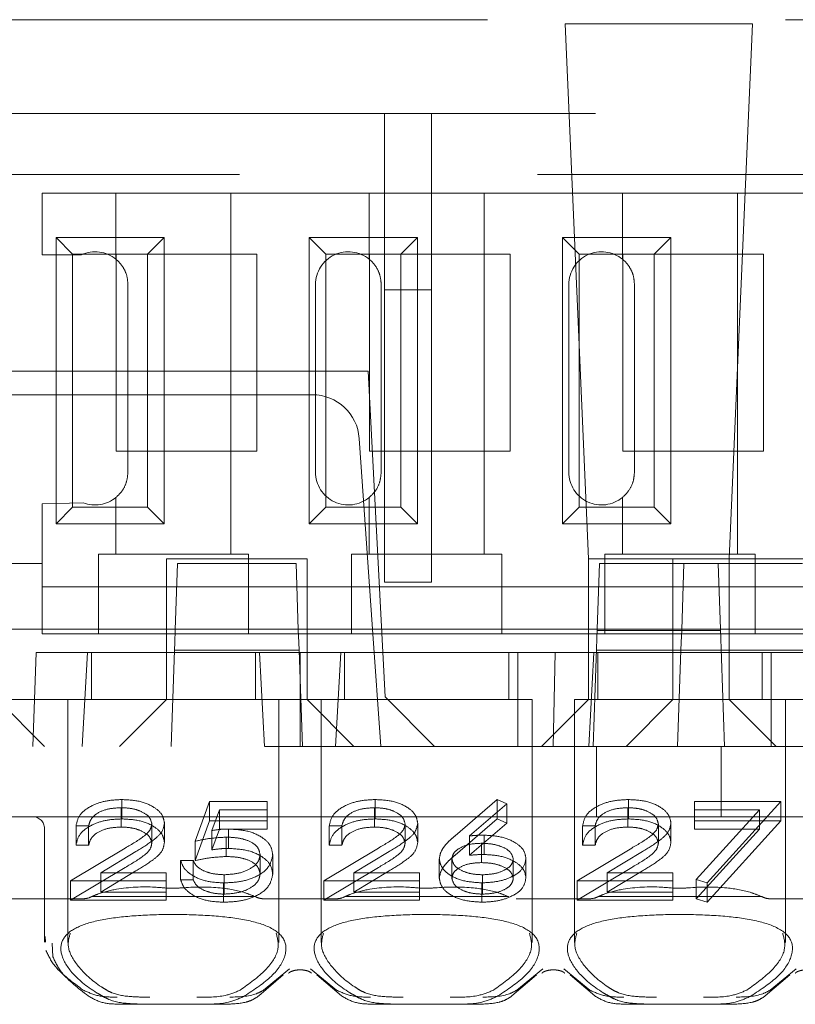
# Model space of a CAD drawing. Units: millimetres. Extents: x 11 to 205, y 5 to 292.
# Drawn here: x 84 to 86, y 239 to 242 of the extents above; entities that cross this region are included whole.
import ezdxf

# ---------------------------------------------------------------- set-up
doc = ezdxf.new("R2010")
doc.units = ezdxf.units.MM
doc.linetypes.add('HIDDEN', pattern=[1.905, 1.27, -0.635])

msp = doc.modelspace()

# ---------------------------------------------------------------- linework, layer by layer
at = {"color": 7, "linetype": 'HIDDEN', "lineweight": 18}
for p, q in [((72.5095, 241.5475), (88.1095, 241.5475)), ((85.7741, 241.539), (85.3749, 241.539)), ((85.3749, 241.539), (85.4245, 240.3975)), ((85.7245, 240.3975), (85.7741, 241.539)), ((80.3595, 241.3475), (88.0595, 241.3475)), ((84.9895, 241.3475), (84.9895, 240.9714)), ((85.0895, 240.9714), (85.0895, 241.3475)), ((88.4906, 241.2175), (71.3595, 241.2175)), ((84.2595, 241.0462), (84.2595, 241.1775)), ((84.417, 241.1775), (84.2595, 241.1775)), ((84.417, 241.1775), (84.417, 241.0365)), ((84.662, 241.1775), (84.417, 241.1775)), ((84.662, 241.1775), (84.662, 240.4075)), ((84.957, 241.1775), (84.662, 241.1775)), ((84.957, 241.1775), (84.957, 241.0365)), ((85.202, 241.1775), (84.957, 241.1775)), ((85.202, 241.1775), (85.202, 240.4075)), ((85.497, 241.1775), (85.202, 241.1775)), ((85.497, 241.1775), (85.497, 241.0365)), ((85.742, 241.1775), (85.497, 241.1775)), ((85.742, 241.1775), (85.742, 240.4075)), ((86.037, 241.1775), (85.742, 241.1775)), ((84.2892, 240.4723), (84.2892, 241.0828)), ((84.2892, 241.0828), (84.3245, 241.0475)), ((84.2892, 241.0828), (84.5198, 241.0828)), ((84.5198, 241.0828), (84.4845, 241.0475)), ((84.5198, 241.0828), (84.5198, 240.4723)), ((84.8292, 240.4723), (84.8292, 241.0828)), ((84.8292, 241.0828), (84.8645, 241.0475)), ((84.8292, 241.0828), (85.0598, 241.0828)), ((85.0598, 241.0828), (85.0245, 241.0475)), ((85.0598, 241.0828), (85.0598, 240.4723)), ((85.3692, 241.0828), (85.5998, 241.0828)), ((85.3692, 241.0828), (85.4045, 241.0475)), ((85.3692, 240.4723), (85.3692, 241.0828)), ((85.5998, 241.0828), (85.5645, 241.0475)), ((85.5998, 241.0828), (85.5998, 240.4723)), ((84.3245, 240.5075), (84.3245, 241.0475)), ((84.3245, 241.0475), (84.4845, 241.0475)), ((84.4175, 240.6275), (84.4175, 241.0475)), ((84.4845, 241.0475), (84.7175, 241.0475)), ((84.4845, 241.0475), (84.4845, 240.5075)), ((84.7175, 241.0475), (84.7175, 240.6275)), ((84.8645, 240.5075), (84.8645, 241.0475)), ((84.8645, 241.0475), (85.0245, 241.0475)), ((84.9575, 240.6275), (84.9575, 241.0475)), ((85.0245, 241.0475), (85.2575, 241.0475)), ((85.0245, 241.0475), (85.0245, 240.5075)), ((85.2575, 241.0475), (85.2575, 240.6275)), ((85.4045, 241.0475), (85.5645, 241.0475)), ((85.4045, 240.5075), (85.4045, 241.0475)), ((85.4975, 240.6275), (85.4975, 241.0475)), ((85.5645, 241.0475), (85.7975, 241.0475)), ((85.5645, 241.0475), (85.5645, 240.5075)), ((85.7975, 241.0475), (85.7975, 240.6275)), ((84.3434, 241.0462), (84.2595, 241.0462)), ((84.4425, 240.5825), (84.4425, 240.9825)), ((84.8425, 240.5825), (84.8425, 240.9825)), ((84.9825, 240.5825), (84.9825, 240.9825)), ((84.9895, 240.3475), (84.9895, 240.9714)), ((84.9895, 240.9714), (85.0895, 240.9714)), ((85.0895, 240.9714), (85.0895, 240.3475)), ((85.3825, 240.5825), (85.3825, 240.9825)), ((85.5225, 240.5825), (85.5225, 240.9825)), ((84.9545, 240.7975), (84.0545, 240.7975)), ((84.9545, 240.7975), (84.9909, 240.1031)), ((84.1732, 240.7475), (84.8358, 240.7475)), ((84.9356, 240.6545), (84.964, 240.2475)), ((84.7175, 240.6275), (84.4175, 240.6275)), ((85.2575, 240.6275), (84.9575, 240.6275)), ((85.7975, 240.6275), (85.4975, 240.6275)), ((84.417, 240.5285), (84.417, 240.4075)), ((84.957, 240.5285), (84.957, 240.4075)), ((85.497, 240.5285), (85.497, 240.4075)), ((84.2595, 240.5145), (84.3474, 240.5172)), ((84.2595, 240.3875), (84.2595, 240.5145)), ((84.2892, 240.4723), (84.3245, 240.5075)), ((84.4845, 240.5075), (84.3245, 240.5075)), ((84.5198, 240.4723), (84.4845, 240.5075)), ((84.8292, 240.4723), (84.8645, 240.5075)), ((85.0245, 240.5075), (84.8645, 240.5075)), ((85.0598, 240.4723), (85.0245, 240.5075)), ((85.3692, 240.4723), (85.4045, 240.5075)), ((85.5645, 240.5075), (85.4045, 240.5075)), ((85.5998, 240.4723), (85.5645, 240.5075)), ((84.5198, 240.4723), (84.2892, 240.4723)), ((85.0598, 240.4723), (84.8292, 240.4723)), ((85.5998, 240.4723), (85.3692, 240.4723)), ((84.3795, 240.4075), (84.3795, 240.3875)), ((84.3795, 240.4075), (84.417, 240.4075)), ((84.662, 240.4075), (84.417, 240.4075)), ((84.8245, 240.3975), (84.5245, 240.3975)), ((84.5245, 240.3975), (84.5245, 240.1975)), ((84.662, 240.4075), (84.6995, 240.4075)), ((84.6995, 240.3875), (84.6995, 240.4075)), ((84.8245, 240.1975), (84.8245, 240.3975)), ((84.9195, 240.4075), (84.9195, 240.3875)), ((84.9195, 240.4075), (84.957, 240.4075)), ((85.202, 240.4075), (84.957, 240.4075)), ((85.202, 240.4075), (85.2395, 240.4075)), ((85.2395, 240.3875), (85.2395, 240.4075)), ((85.6045, 240.3975), (85.4245, 240.3975)), ((85.4245, 240.3975), (85.4245, 240.0975)), ((85.4595, 240.4075), (85.4595, 240.3875)), ((85.4595, 240.4075), (85.497, 240.4075)), ((85.742, 240.4075), (85.497, 240.4075)), ((85.6045, 240.3975), (85.6045, 240.1975)), ((85.9045, 240.3975), (85.6045, 240.3975)), ((85.7245, 240.0975), (85.7245, 240.3975)), ((85.742, 240.4075), (85.7795, 240.4075)), ((85.7795, 240.3875), (85.7795, 240.4075)), ((84.2595, 240.3875), (84.1595, 240.3875)), ((84.2595, 240.2375), (84.2595, 240.3875)), ((84.3795, 240.3875), (84.3795, 240.2375)), ((84.5432, 240.246), (84.5481, 240.3875)), ((84.5481, 240.3875), (84.8009, 240.3875)), ((84.6995, 240.2375), (84.6995, 240.3875)), ((84.8009, 240.3875), (84.8058, 240.246)), ((84.9195, 240.3875), (84.9195, 240.2375)), ((85.2395, 240.2375), (85.2395, 240.3875)), ((85.4432, 240.2475), (85.4481, 240.3875)), ((85.4481, 240.3875), (85.6281, 240.3875)), ((85.4595, 240.3875), (85.4595, 240.2375)), ((85.6232, 240.246), (85.6281, 240.3875)), ((85.6281, 240.3875), (85.8809, 240.3875)), ((85.7009, 240.3875), (85.7058, 240.2475)), ((85.7795, 240.2375), (85.7795, 240.3875)), ((84.3795, 240.3375), (84.2595, 240.3375)), ((84.3795, 240.3375), (84.6995, 240.3375)), ((84.9195, 240.3375), (84.6995, 240.3375)), ((84.9195, 240.3375), (85.2395, 240.3375)), ((84.9895, 240.3475), (85.0895, 240.3475)), ((85.4595, 240.3375), (85.2395, 240.3375)), ((85.4595, 240.3375), (85.7795, 240.3375)), ((85.9995, 240.3375), (85.7795, 240.3375)), ((84.045, 240.2473), (84.964, 240.2475)), ((84.5432, 240.2475), (84.137, 240.2475)), ((84.3795, 240.2375), (84.2595, 240.2375)), ((84.3795, 240.2375), (84.6995, 240.2375)), ((84.5422, 240.2187), (84.5432, 240.246)), ((84.8058, 240.2475), (84.5432, 240.2475)), ((84.9195, 240.2375), (84.6995, 240.2375)), ((85.6232, 240.2475), (84.8058, 240.2475)), ((84.8058, 240.246), (84.8068, 240.2187)), ((84.9195, 240.2375), (85.2395, 240.2375)), ((84.964, 240.2475), (84.9815, 239.9975)), ((85.4595, 240.2375), (85.2395, 240.2375)), ((85.4345, 239.9975), (85.4432, 240.2475)), ((85.4431, 240.2447), (85.7059, 240.2447)), ((85.4595, 240.2375), (85.7795, 240.2375)), ((85.6222, 240.2187), (85.6232, 240.246)), ((85.8858, 240.2475), (85.6232, 240.2475)), ((85.7058, 240.2475), (85.7145, 239.9975)), ((85.9995, 240.2375), (85.7795, 240.2375)), ((84.5422, 240.2187), (84.5417, 240.2025)), ((84.8074, 240.2025), (84.8068, 240.2187)), ((85.6222, 240.2187), (85.6217, 240.2025)), ((84.2465, 240.1975), (84.2395, 239.9975)), ((84.2465, 240.1975), (84.3561, 240.1975)), ((84.3451, 239.9975), (84.3561, 240.1975)), ((84.5245, 240.1975), (84.3561, 240.1975)), ((84.3645, 240.1975), (84.3645, 240.0975)), ((84.5245, 240.1975), (84.8245, 240.1975)), ((84.5245, 240.0976), (84.5245, 240.1975)), ((84.5417, 240.2025), (84.5345, 239.9975)), ((84.5417, 240.2025), (84.8074, 240.2025)), ((84.7145, 240.0975), (84.7145, 240.1975)), ((84.723, 240.1975), (84.7339, 239.9975)), ((84.8145, 239.9975), (84.8074, 240.2025)), ((84.8095, 240.1975), (84.8095, 239.9975)), ((84.8245, 240.1975), (84.8961, 240.1975)), ((84.8245, 240.1975), (84.8245, 240.0976)), ((84.8851, 239.9975), (84.8961, 240.1975)), ((85.2739, 240.1975), (84.8961, 240.1975)), ((84.9045, 240.1975), (84.9045, 240.0975)), ((85.2545, 240.0975), (85.2545, 240.1975)), ((85.2739, 240.1975), (85.3533, 240.1975)), ((85.2739, 240.1975), (85.2739, 239.9975)), ((85.3533, 240.1975), (85.3495, 239.9975)), ((85.3533, 240.1975), (85.4361, 240.1975)), ((85.4251, 239.9975), (85.4361, 240.1975)), ((85.6045, 240.1975), (85.4361, 240.1975)), ((85.6217, 240.2025), (85.4417, 240.2025)), ((85.4445, 240.1975), (85.4445, 240.0975)), ((85.6045, 240.1975), (85.9045, 240.1975)), ((85.6045, 240.0976), (85.6045, 240.1975)), ((85.6217, 240.2025), (85.6145, 239.9975)), ((85.6217, 240.2025), (85.8874, 240.2025)), ((85.7945, 240.0975), (85.7945, 240.1975)), ((85.8139, 240.1975), (85.8139, 239.9975)), ((84.9909, 240.1031), (85.0964, 239.9975)), ((84.2645, 239.9975), (84.1645, 240.0975)), ((84.1645, 240.0975), (84.3145, 240.0975)), ((84.5395, 240.0975), (84.3145, 240.0975)), ((84.3145, 240.0975), (84.3145, 239.5794)), ((84.5245, 240.0975), (84.4245, 239.9975)), ((84.5245, 240.0976), (84.5245, 240.0975)), ((84.8245, 240.0976), (84.5245, 240.0976)), ((84.7645, 240.0975), (84.5395, 240.0975)), ((84.7645, 240.0975), (84.8545, 240.0975)), ((84.7645, 239.579), (84.7645, 240.0975)), ((84.8245, 240.0975), (84.8245, 240.0976)), ((84.9245, 239.9975), (84.8245, 240.0975)), ((85.0795, 240.0975), (84.8545, 240.0975)), ((84.8545, 240.0975), (84.8545, 239.5794)), ((85.3045, 240.0975), (85.0795, 240.0975)), ((85.3045, 239.579), (85.3045, 240.0975)), ((85.3245, 239.9975), (85.4245, 240.0975)), ((85.6195, 240.0975), (85.3945, 240.0975)), ((85.3945, 240.0975), (85.3945, 239.5794)), ((85.4245, 240.0976), (85.6045, 240.0976)), ((85.6045, 240.0975), (85.5045, 239.9975)), ((85.6045, 240.0976), (85.6045, 240.0975)), ((85.9045, 240.0976), (85.6045, 240.0976)), ((85.8445, 240.0975), (85.6195, 240.0975)), ((85.7245, 240.0975), (85.8245, 239.9975)), ((85.8445, 239.579), (85.8445, 240.0975)), ((87.9095, 239.9975), (72.7095, 239.9975)), ((85.4417, 239.8475), (85.4417, 239.9975)), ((85.7074, 239.8475), (85.7074, 239.9975)), ((84.4297, 239.8427), (84.4297, 239.884)), ((84.5857, 239.7951), (84.6164, 239.8797)), ((84.6164, 239.8384), (84.6164, 239.8797)), ((84.6164, 239.8797), (84.7395, 239.8797)), ((84.7395, 239.8384), (84.7395, 239.8797)), ((84.9697, 239.8427), (84.9697, 239.884)), ((85.14, 239.8069), (85.2295, 239.884)), ((85.2502, 239.8748), (85.171, 239.8065)), ((85.2295, 239.8427), (85.2295, 239.884)), ((85.2295, 239.884), (85.2502, 239.8748)), ((85.2502, 239.8335), (85.2502, 239.8748)), ((85.5097, 239.8427), (85.5097, 239.884)), ((85.6503, 239.8384), (85.6503, 239.8797)), ((85.6503, 239.8797), (85.8349, 239.8797)), ((85.8349, 239.8797), (85.6772, 239.7063)), ((85.8349, 239.8384), (85.8349, 239.8797)), ((84.4283, 239.8254), (84.4283, 239.8667)), ((84.6375, 239.8623), (84.6213, 239.8179)), ((84.7395, 239.8623), (84.6375, 239.8623)), ((84.6375, 239.821), (84.6375, 239.8623)), ((84.9683, 239.8254), (84.9683, 239.8667)), ((85.5083, 239.8254), (85.5083, 239.8667)), ((85.7893, 239.8623), (85.6503, 239.8623)), ((85.6539, 239.7135), (85.7893, 239.8623)), ((85.7893, 239.821), (85.7893, 239.8623)), ((84.1795, 239.8475), (84.2395, 239.8475)), ((84.8095, 239.8475), (84.2395, 239.8475)), ((84.4934, 239.7911), (84.4934, 239.8324)), ((84.5203, 239.7925), (84.5203, 239.8338)), ((84.5857, 239.7538), (84.6164, 239.8384)), ((84.6164, 239.8384), (84.7395, 239.8384)), ((84.7395, 239.8384), (84.7395, 239.821)), ((85.3495, 239.8475), (84.8095, 239.8475)), ((85.0334, 239.7911), (85.0334, 239.8324)), ((85.0603, 239.7925), (85.0603, 239.8338)), ((85.14, 239.7656), (85.2295, 239.8427)), ((85.2502, 239.8335), (85.171, 239.7652)), ((85.2295, 239.8427), (85.2502, 239.8335)), ((85.8895, 239.8475), (85.3495, 239.8475)), ((85.5734, 239.7911), (85.5734, 239.8324)), ((85.6003, 239.7925), (85.6003, 239.8338)), ((85.6503, 239.8384), (85.8349, 239.8384)), ((85.6503, 239.821), (85.6503, 239.8384)), ((85.8349, 239.8384), (85.6772, 239.665)), ((84.2645, 239.8225), (84.2645, 239.6725)), ((84.3318, 239.7864), (84.3318, 239.8277)), ((84.3587, 239.8277), (84.3318, 239.8277)), ((84.3587, 239.7864), (84.3587, 239.8277)), ((84.6375, 239.821), (84.6213, 239.7766)), ((84.6213, 239.7766), (84.6213, 239.8179)), ((84.7395, 239.821), (84.6375, 239.821)), ((84.6566, 239.7799), (84.6566, 239.8212)), ((84.8718, 239.7864), (84.8718, 239.8277)), ((84.8987, 239.8277), (84.8718, 239.8277)), ((84.8987, 239.7864), (84.8987, 239.8277)), ((85.2021, 239.7668), (85.2021, 239.8082)), ((85.4118, 239.7864), (85.4118, 239.8277)), ((85.4387, 239.8277), (85.4118, 239.8277)), ((85.4387, 239.7864), (85.4387, 239.8277)), ((85.7893, 239.821), (85.6503, 239.821)), ((85.6539, 239.6722), (85.7893, 239.821)), ((84.3587, 239.7864), (84.3318, 239.7864)), ((84.5857, 239.7538), (84.5857, 239.7951)), ((84.6518, 239.7625), (84.6518, 239.8038)), ((84.8987, 239.7864), (84.8718, 239.7864)), ((85.171, 239.7652), (85.171, 239.8065)), ((85.1964, 239.7495), (85.1964, 239.7908)), ((85.4387, 239.7864), (85.4118, 239.7864)), ((84.3203, 239.7106), (84.4366, 239.7806)), ((84.4596, 239.7731), (84.3845, 239.728)), ((84.7241, 239.7252), (84.7241, 239.7665)), ((84.7511, 239.7246), (84.7511, 239.7659)), ((84.8603, 239.7106), (84.9766, 239.7806)), ((84.9996, 239.7731), (84.9245, 239.728)), ((85.4003, 239.7106), (85.5166, 239.7806)), ((85.5396, 239.7731), (85.4645, 239.728)), ((84.5549, 239.754), (84.5818, 239.754)), ((84.5549, 239.7127), (84.5549, 239.754)), ((84.5818, 239.7127), (84.5818, 239.754)), ((85.1064, 239.7165), (85.1064, 239.7578)), ((85.1334, 239.7158), (85.1334, 239.7572)), ((85.2641, 239.7158), (85.2641, 239.7572)), ((85.2911, 239.7168), (85.2911, 239.7581)), ((84.3203, 239.6693), (84.4366, 239.7393)), ((84.4596, 239.7318), (84.3845, 239.6867)), ((84.3845, 239.728), (84.5241, 239.728)), ((84.3845, 239.6867), (84.3845, 239.728)), ((84.5241, 239.6867), (84.5241, 239.728)), ((84.648, 239.6823), (84.648, 239.7236)), ((84.8603, 239.6693), (84.9766, 239.7393)), ((84.9996, 239.7318), (84.9245, 239.6867)), ((84.9245, 239.728), (85.0641, 239.728)), ((84.9245, 239.6867), (84.9245, 239.728)), ((85.0641, 239.6867), (85.0641, 239.728)), ((85.1987, 239.6823), (85.1987, 239.7236)), ((85.4003, 239.6693), (85.5166, 239.7393)), ((85.5396, 239.7318), (85.4645, 239.6867)), ((85.4645, 239.728), (85.6041, 239.728)), ((85.4645, 239.6867), (85.4645, 239.728)), ((85.6041, 239.6867), (85.6041, 239.728)), ((84.5241, 239.7106), (84.3203, 239.7106)), ((84.3203, 239.6693), (84.3203, 239.7106)), ((84.5549, 239.7127), (84.5818, 239.7127)), ((84.6464, 239.665), (84.6464, 239.7063)), ((85.0641, 239.7106), (84.8603, 239.7106)), ((84.8603, 239.6693), (84.8603, 239.7106)), ((85.1973, 239.665), (85.1973, 239.7063)), ((85.6041, 239.7106), (85.4003, 239.7106)), ((85.4003, 239.6693), (85.4003, 239.7106)), ((85.6772, 239.7063), (85.6539, 239.7135)), ((85.6539, 239.6722), (85.6539, 239.7135)), ((85.6772, 239.665), (85.6772, 239.7063)), ((84.3845, 239.6867), (84.5241, 239.6867)), ((84.5241, 239.6867), (84.5241, 239.6693)), ((84.9245, 239.6867), (85.0641, 239.6867)), ((85.0641, 239.6867), (85.0641, 239.6693)), ((85.4645, 239.6867), (85.6041, 239.6867)), ((85.6041, 239.6867), (85.6041, 239.6693)), ((84.3489, 239.6725), (84.0701, 239.6725)), ((84.2645, 239.6725), (84.2645, 239.5796)), ((84.5241, 239.6693), (84.3203, 239.6693)), ((84.7131, 239.6775), (84.3659, 239.6775)), ((84.8889, 239.6725), (84.7301, 239.6725)), ((85.0641, 239.6693), (84.8603, 239.6693)), ((85.2531, 239.6775), (84.9059, 239.6775)), ((85.4289, 239.6725), (85.2701, 239.6725)), ((85.6041, 239.6693), (85.4003, 239.6693)), ((85.7931, 239.6775), (85.4459, 239.6775)), ((85.6772, 239.665), (85.6539, 239.6722)), ((85.9689, 239.6725), (85.8101, 239.6725)), ((84.2668, 239.5796), (84.2661, 239.5919)), ((84.281, 239.578), (84.2826, 239.5485)), ((84.787, 239.5231), (84.7317, 239.4774)), ((84.8873, 239.4774), (84.832, 239.5231)), ((85.327, 239.5231), (85.2717, 239.4774)), ((85.4273, 239.4774), (85.372, 239.5231)), ((85.867, 239.5231), (85.8117, 239.4774)), ((84.7213, 239.465), (84.7735, 239.5101)), ((84.8455, 239.5101), (84.8978, 239.465)), ((85.2613, 239.465), (85.3135, 239.5101)), ((85.3855, 239.5101), (85.4378, 239.465)), ((85.8013, 239.465), (85.8535, 239.5101)), ((84.486, 239.4475), (84.4261, 239.4475)), ((84.593, 239.4475), (84.486, 239.4475)), ((84.6529, 239.4475), (84.593, 239.4475)), ((85.026, 239.4475), (84.9661, 239.4475)), ((85.133, 239.4475), (85.026, 239.4475)), ((85.1929, 239.4475), (85.133, 239.4475)), ((85.566, 239.4475), (85.5061, 239.4475)), ((85.673, 239.4475), (85.566, 239.4475)), ((85.7329, 239.4475), (85.673, 239.4475))]:
    msp.add_line(p, q, dxfattribs=at)
for centre, radius, start, end in [((84.3725, 240.9825), 0.07, 50.5, 114.5672), ((84.9125, 240.9825), 0.07, 50.5, 180), ((85.4525, 240.9825), 0.07, 50.5, 180), ((84.8358, 240.6475), 0.1, 4, 90), ((84.9125, 240.5825), 0.07, 180, 309.5), ((85.4525, 240.5825), 0.07, 180, 309.5), ((84.3725, 240.5825), 0.07, 248.9629, 309.5), ((84.2395, 239.8225), 0.025, 0, 90)]:
    msp.add_arc(centre, radius, start, end, dxfattribs=at)
for centre, start_param, end_param in [((84.5395, 239.532), 2.253867, 2.259359), ((84.5395, 239.532), 0.882234, 0.887726), ((85.0795, 239.532), 2.253867, 2.259359), ((85.0795, 239.532), 0.882234, 0.887726), ((85.6195, 239.532), 2.253867, 2.259359), ((85.6195, 239.532), 0.882234, 0.887726)]:
    msp.add_ellipse(centre, major_axis=(0.275, 0), ratio=0.682154, start_param=start_param, end_param=end_param, dxfattribs=at)
for points, knots in [([(84.4425, 240.9825), (84.442, 240.9891), (84.4409, 241.0022), (84.4326, 241.0199), (84.4238, 241.0307), (84.4183, 241.0354), (84.417, 241.0365)], [0, 0, 0, 0, 0.296959, 0.5947772, 0.9035831, 1, 1, 1, 1]), ([(84.9825, 240.9825), (84.982, 240.9891), (84.9809, 241.0022), (84.9726, 241.0199), (84.9638, 241.0307), (84.9583, 241.0354), (84.957, 241.0365)], [0, 0, 0, 0, 0.296959, 0.594777, 0.903583, 1, 1, 1, 1]), ([(85.5225, 240.9825), (85.522, 240.9891), (85.5209, 241.0022), (85.5126, 241.0199), (85.5038, 241.0307), (85.4983, 241.0354), (85.497, 241.0365)], [0, 0, 0, 0, 0.296959, 0.594777, 0.903583, 1, 1, 1, 1]), ([(84.417, 240.5285), (84.4216, 240.5329), (84.4307, 240.5416), (84.4406, 240.5611), (84.4419, 240.5756), (84.4425, 240.5825)], [0, 0, 0, 0, 0.34169, 0.684887, 1, 1, 1, 1]), ([(84.957, 240.5285), (84.9616, 240.5329), (84.9707, 240.5416), (84.9806, 240.5611), (84.9819, 240.5756), (84.9825, 240.5825)], [0, 0, 0, 0, 0.34169, 0.684887, 1, 1, 1, 1]), ([(85.497, 240.5285), (85.5016, 240.5329), (85.5107, 240.5416), (85.5206, 240.5611), (85.5219, 240.5756), (85.5225, 240.5825)], [0, 0, 0, 0, 0.34169, 0.684887, 1, 1, 1, 1]), ([(84.3318, 239.8277), (84.3336, 239.8359), (84.337, 239.8523), (84.3627, 239.871), (84.3952, 239.8824), (84.4182, 239.8835), (84.4297, 239.884)], [0, 0, 0, 0, 0.280033, 0.559551, 0.779669, 1, 1, 1, 1]), ([(84.4297, 239.884), (84.443, 239.8833), (84.4698, 239.8819), (84.4995, 239.8681), (84.5174, 239.8514), (84.5193, 239.8396), (84.5203, 239.8338)], [0, 0, 0, 0, 0.27989, 0.559224, 0.779582, 1, 1, 1, 1]), ([(84.8718, 239.8277), (84.8736, 239.8359), (84.877, 239.8523), (84.9027, 239.871), (84.9352, 239.8824), (84.9582, 239.8835), (84.9697, 239.884)], [0, 0, 0, 0, 0.280033, 0.559551, 0.779669, 1, 1, 1, 1]), ([(84.9697, 239.884), (84.983, 239.8833), (85.0098, 239.8819), (85.0395, 239.8681), (85.0574, 239.8514), (85.0593, 239.8396), (85.0603, 239.8338)], [0, 0, 0, 0, 0.27989, 0.559224, 0.779582, 1, 1, 1, 1]), ([(85.4118, 239.8277), (85.4136, 239.8359), (85.417, 239.8523), (85.4427, 239.871), (85.4752, 239.8824), (85.4982, 239.8835), (85.5097, 239.884)], [0, 0, 0, 0, 0.280033, 0.559551, 0.779669, 1, 1, 1, 1]), ([(85.5097, 239.884), (85.523, 239.8833), (85.5498, 239.8819), (85.5795, 239.8681), (85.5974, 239.8514), (85.5993, 239.8396), (85.6003, 239.8338)], [0, 0, 0, 0, 0.2798903, 0.5592237, 0.7795824, 1, 1, 1, 1]), ([(84.4283, 239.8667), (84.418, 239.8661), (84.3976, 239.8649), (84.3744, 239.8544), (84.362, 239.8411), (84.3598, 239.8322), (84.3587, 239.8277)], [0, 0, 0, 0, 0.279729, 0.558969, 0.779193, 1, 1, 1, 1]), ([(84.4934, 239.8324), (84.4921, 239.8376), (84.4895, 239.8481), (84.4713, 239.8592), (84.4502, 239.8657), (84.4356, 239.8664), (84.4283, 239.8667)], [0, 0, 0, 0, 0.279151, 0.55896, 0.779341, 1, 1, 1, 1]), ([(84.9683, 239.8667), (84.958, 239.8661), (84.9376, 239.8649), (84.9144, 239.8544), (84.902, 239.8411), (84.8998, 239.8322), (84.8987, 239.8277)], [0, 0, 0, 0, 0.279729, 0.558969, 0.779193, 1, 1, 1, 1]), ([(85.0334, 239.8324), (85.0321, 239.8376), (85.0295, 239.8481), (85.0113, 239.8592), (84.9902, 239.8657), (84.9756, 239.8664), (84.9683, 239.8667)], [0, 0, 0, 0, 0.279151, 0.55896, 0.779341, 1, 1, 1, 1]), ([(85.5083, 239.8667), (85.498, 239.8661), (85.4776, 239.8649), (85.4544, 239.8544), (85.442, 239.8411), (85.4398, 239.8322), (85.4387, 239.8277)], [0, 0, 0, 0, 0.279729, 0.558969, 0.779193, 1, 1, 1, 1]), ([(85.5734, 239.8324), (85.5721, 239.8376), (85.5695, 239.8481), (85.5513, 239.8592), (85.5302, 239.8657), (85.5156, 239.8664), (85.5083, 239.8667)], [0, 0, 0, 0, 0.279151, 0.55896, 0.779341, 1, 1, 1, 1]), ([(84.3318, 239.7864), (84.3336, 239.7946), (84.337, 239.811), (84.3627, 239.8297), (84.3952, 239.8411), (84.4182, 239.8422), (84.4297, 239.8427)], [0, 0, 0, 0, 0.280033, 0.559551, 0.779669, 1, 1, 1, 1]), ([(84.4297, 239.8427), (84.443, 239.842), (84.4698, 239.8406), (84.4995, 239.8268), (84.5174, 239.8101), (84.5193, 239.7983), (84.5203, 239.7925)], [0, 0, 0, 0, 0.2798903, 0.5592237, 0.7795824, 1, 1, 1, 1]), ([(84.4366, 239.7806), (84.451, 239.7889), (84.4711, 239.8005), (84.4909, 239.8186), (84.4926, 239.8278), (84.4934, 239.8324)], [0, 0, 0, 0, 0.560755, 0.780531, 1, 1, 1, 1]), ([(84.5203, 239.8338), (84.5191, 239.8271), (84.5166, 239.8136), (84.4926, 239.7934), (84.4721, 239.7808), (84.4596, 239.7731)], [0, 0, 0, 0, 0.279288, 0.559154, 1, 1, 1, 1]), ([(84.8718, 239.7864), (84.8736, 239.7946), (84.877, 239.811), (84.9027, 239.8297), (84.9352, 239.8411), (84.9582, 239.8422), (84.9697, 239.8427)], [0, 0, 0, 0, 0.280033, 0.559551, 0.779669, 1, 1, 1, 1]), ([(84.9697, 239.8427), (84.983, 239.842), (85.0098, 239.8406), (85.0395, 239.8268), (85.0574, 239.8101), (85.0593, 239.7983), (85.0603, 239.7925)], [0, 0, 0, 0, 0.27989, 0.559224, 0.779582, 1, 1, 1, 1]), ([(84.9766, 239.7806), (84.991, 239.7889), (85.0111, 239.8005), (85.0309, 239.8186), (85.0326, 239.8278), (85.0334, 239.8324)], [0, 0, 0, 0, 0.560755, 0.780531, 1, 1, 1, 1]), ([(85.0603, 239.8338), (85.0591, 239.8271), (85.0566, 239.8136), (85.0326, 239.7934), (85.0121, 239.7808), (84.9996, 239.7731)], [0, 0, 0, 0, 0.279288, 0.559154, 1, 1, 1, 1]), ([(85.4118, 239.7864), (85.4136, 239.7946), (85.417, 239.811), (85.4427, 239.8297), (85.4752, 239.8411), (85.4982, 239.8422), (85.5097, 239.8427)], [0, 0, 0, 0, 0.280033, 0.559551, 0.779669, 1, 1, 1, 1]), ([(85.5097, 239.8427), (85.523, 239.842), (85.5498, 239.8406), (85.5795, 239.8268), (85.5974, 239.8101), (85.5993, 239.7983), (85.6003, 239.7925)], [0, 0, 0, 0, 0.27989, 0.559224, 0.779582, 1, 1, 1, 1]), ([(85.5166, 239.7806), (85.531, 239.7889), (85.5511, 239.8005), (85.5709, 239.8186), (85.5726, 239.8278), (85.5734, 239.8324)], [0, 0, 0, 0, 0.560755, 0.780531, 1, 1, 1, 1]), ([(85.6003, 239.8338), (85.5991, 239.8271), (85.5966, 239.8136), (85.5726, 239.7934), (85.5521, 239.7808), (85.5396, 239.7731)], [0, 0, 0, 0, 0.279288, 0.559154, 1, 1, 1, 1]), ([(84.4283, 239.8254), (84.418, 239.8248), (84.3976, 239.8236), (84.3744, 239.813), (84.362, 239.7998), (84.3598, 239.7908), (84.3587, 239.7864)], [0, 0, 0, 0, 0.279729, 0.558969, 0.779193, 1, 1, 1, 1]), ([(84.4934, 239.7911), (84.4921, 239.7963), (84.4895, 239.8068), (84.4713, 239.8179), (84.4502, 239.8244), (84.4356, 239.8251), (84.4283, 239.8254)], [0, 0, 0, 0, 0.279151, 0.55896, 0.779341, 1, 1, 1, 1]), ([(84.6213, 239.8179), (84.6278, 239.8189), (84.6394, 239.8207), (84.6514, 239.821), (84.6566, 239.8212)], [0, 0, 0, 0, 0.560064, 1, 1, 1, 1]), ([(84.6566, 239.8212), (84.671, 239.8203), (84.6997, 239.8186), (84.7313, 239.8034), (84.7488, 239.7849), (84.7503, 239.7722), (84.7511, 239.7659)], [0, 0, 0, 0, 0.279686, 0.559005, 0.779285, 1, 1, 1, 1]), ([(84.9683, 239.8254), (84.958, 239.8248), (84.9376, 239.8236), (84.9144, 239.813), (84.902, 239.7998), (84.8998, 239.7908), (84.8987, 239.7864)], [0, 0, 0, 0, 0.279729, 0.558969, 0.779193, 1, 1, 1, 1]), ([(85.0334, 239.7911), (85.0321, 239.7963), (85.0295, 239.8068), (85.0113, 239.8179), (84.9902, 239.8244), (84.9756, 239.8251), (84.9683, 239.8254)], [0, 0, 0, 0, 0.279151, 0.55896, 0.779341, 1, 1, 1, 1]), ([(85.171, 239.8065), (85.1767, 239.807), (85.187, 239.8079), (85.1975, 239.8081), (85.2021, 239.8082)], [0, 0, 0, 0, 0.55991, 1, 1, 1, 1]), ([(85.2021, 239.8082), (85.2152, 239.8073), (85.2415, 239.8056), (85.2707, 239.7921), (85.2885, 239.7755), (85.2902, 239.7639), (85.2911, 239.7581)], [0, 0, 0, 0, 0.279638, 0.559326, 0.779527, 1, 1, 1, 1]), ([(85.5083, 239.8254), (85.498, 239.8248), (85.4776, 239.8236), (85.4544, 239.813), (85.442, 239.7998), (85.4398, 239.7908), (85.4387, 239.7864)], [0, 0, 0, 0, 0.279729, 0.558969, 0.779193, 1, 1, 1, 1]), ([(85.5734, 239.7911), (85.5721, 239.7963), (85.5695, 239.8068), (85.5513, 239.8179), (85.5302, 239.8244), (85.5156, 239.8251), (85.5083, 239.8254)], [0, 0, 0, 0, 0.279151, 0.55896, 0.779341, 1, 1, 1, 1]), ([(84.4366, 239.7393), (84.451, 239.7476), (84.4711, 239.7592), (84.4909, 239.7773), (84.4926, 239.7865), (84.4934, 239.7911)], [0, 0, 0, 0, 0.560755, 0.780531, 1, 1, 1, 1]), ([(84.5203, 239.7925), (84.5191, 239.7857), (84.5166, 239.7723), (84.4926, 239.752), (84.4721, 239.7395), (84.4596, 239.7318)], [0, 0, 0, 0, 0.279288, 0.559154, 1, 1, 1, 1]), ([(84.6518, 239.8038), (84.6391, 239.8031), (84.6164, 239.8018), (84.5951, 239.7972), (84.5857, 239.7951)], [0, 0, 0, 0, 0.559424, 1, 1, 1, 1]), ([(84.7241, 239.7665), (84.723, 239.7724), (84.7208, 239.784), (84.7006, 239.7967), (84.6761, 239.803), (84.6599, 239.8036), (84.6518, 239.8038)], [0, 0, 0, 0, 0.279577, 0.558669, 0.779074, 1, 1, 1, 1]), ([(84.9766, 239.7393), (84.991, 239.7476), (85.0111, 239.7592), (85.0309, 239.7773), (85.0326, 239.7865), (85.0334, 239.7911)], [0, 0, 0, 0, 0.560755, 0.780531, 1, 1, 1, 1]), ([(85.0603, 239.7925), (85.0591, 239.7857), (85.0566, 239.7723), (85.0326, 239.752), (85.0121, 239.7395), (84.9996, 239.7318)], [0, 0, 0, 0, 0.279288, 0.559154, 1, 1, 1, 1]), ([(85.1064, 239.7578), (85.1075, 239.7638), (85.1093, 239.7738), (85.1188, 239.7867), (85.1286, 239.797), (85.1362, 239.8036), (85.14, 239.8069)], [0, 0, 0, 0, 0.339326, 0.559448, 0.7797, 1, 1, 1, 1]), ([(85.1964, 239.7908), (85.1873, 239.7904), (85.169, 239.7895), (85.148, 239.7806), (85.1353, 239.7692), (85.134, 239.7612), (85.1334, 239.7572)], [0, 0, 0, 0, 0.2801307, 0.5594682, 0.7796927, 1, 1, 1, 1]), ([(85.2641, 239.7572), (85.2627, 239.7624), (85.2599, 239.7731), (85.2403, 239.7838), (85.2186, 239.7899), (85.2038, 239.7905), (85.1964, 239.7908)], [0, 0, 0, 0, 0.278784, 0.558598, 0.779144, 1, 1, 1, 1]), ([(85.5166, 239.7393), (85.531, 239.7476), (85.5511, 239.7592), (85.5709, 239.7773), (85.5726, 239.7865), (85.5734, 239.7911)], [0, 0, 0, 0, 0.560755, 0.780531, 1, 1, 1, 1]), ([(85.6003, 239.7925), (85.5991, 239.7857), (85.5966, 239.7723), (85.5726, 239.752), (85.5521, 239.7395), (85.5396, 239.7318)], [0, 0, 0, 0, 0.279288, 0.559154, 1, 1, 1, 1]), ([(84.6213, 239.7766), (84.6278, 239.7776), (84.6394, 239.7794), (84.6514, 239.7797), (84.6566, 239.7799)], [0, 0, 0, 0, 0.560064, 1, 1, 1, 1]), ([(84.7511, 239.7659), (84.7493, 239.7571), (84.7458, 239.7395), (84.7188, 239.7192), (84.6832, 239.7079), (84.6587, 239.7068), (84.6464, 239.7063)], [0, 0, 0, 0, 0.2798938, 0.5593055, 0.7794256, 1, 1, 1, 1]), ([(84.648, 239.7236), (84.6592, 239.7244), (84.6817, 239.7259), (84.7068, 239.7374), (84.722, 239.7515), (84.7234, 239.7615), (84.7241, 239.7665)], [0, 0, 0, 0, 0.279617, 0.559357, 0.779559, 1, 1, 1, 1]), ([(84.6566, 239.7799), (84.671, 239.779), (84.6997, 239.7773), (84.7313, 239.7621), (84.7488, 239.7436), (84.7503, 239.7309), (84.7511, 239.7246)], [0, 0, 0, 0, 0.279686, 0.559005, 0.779285, 1, 1, 1, 1]), ([(85.1064, 239.7165), (85.1075, 239.7225), (85.1093, 239.7325), (85.1188, 239.7454), (85.1286, 239.7557), (85.1362, 239.7623), (85.14, 239.7656)], [0, 0, 0, 0, 0.339326, 0.559448, 0.7797, 1, 1, 1, 1]), ([(85.171, 239.7652), (85.1767, 239.7657), (85.187, 239.7666), (85.1975, 239.7668), (85.2021, 239.7668)], [0, 0, 0, 0, 0.5599103, 1, 1, 1, 1]), ([(85.2021, 239.7668), (85.2152, 239.766), (85.2415, 239.7643), (85.2707, 239.7508), (85.2885, 239.7342), (85.2902, 239.7226), (85.2911, 239.7168)], [0, 0, 0, 0, 0.279638, 0.559326, 0.779527, 1, 1, 1, 1]), ([(84.6464, 239.7063), (84.6336, 239.707), (84.6078, 239.7085), (84.5788, 239.7215), (84.5608, 239.7372), (84.5569, 239.7484), (84.5549, 239.754)], [0, 0, 0, 0, 0.279632, 0.559041, 0.779372, 1, 1, 1, 1]), ([(84.5818, 239.754), (84.5841, 239.7492), (84.5888, 239.7397), (84.6071, 239.73), (84.6275, 239.7246), (84.6412, 239.724), (84.648, 239.7236)], [0, 0, 0, 0, 0.2800056, 0.5592025, 0.7796045, 1, 1, 1, 1]), ([(84.6518, 239.7625), (84.6391, 239.7618), (84.6164, 239.7605), (84.5951, 239.7559), (84.5857, 239.7538)], [0, 0, 0, 0, 0.559424, 1, 1, 1, 1]), ([(84.7241, 239.7252), (84.723, 239.731), (84.7208, 239.7427), (84.7006, 239.7554), (84.6761, 239.7617), (84.6599, 239.7622), (84.6518, 239.7625)], [0, 0, 0, 0, 0.279577, 0.558669, 0.779074, 1, 1, 1, 1]), ([(85.1973, 239.7063), (85.1839, 239.7072), (85.157, 239.709), (85.1268, 239.7227), (85.1095, 239.74), (85.1075, 239.7518), (85.1064, 239.7578)], [0, 0, 0, 0, 0.279672, 0.559096, 0.779558, 1, 1, 1, 1]), ([(85.1334, 239.7572), (85.1347, 239.752), (85.1373, 239.7416), (85.156, 239.7309), (85.177, 239.7245), (85.1915, 239.7239), (85.1987, 239.7236)], [0, 0, 0, 0, 0.278993, 0.558795, 0.779267, 1, 1, 1, 1]), ([(85.1964, 239.7495), (85.1873, 239.7491), (85.169, 239.7482), (85.148, 239.7393), (85.1353, 239.7279), (85.134, 239.7199), (85.1334, 239.7158)], [0, 0, 0, 0, 0.2801307, 0.5594682, 0.7796927, 1, 1, 1, 1]), ([(85.2641, 239.7158), (85.2627, 239.7211), (85.2599, 239.7318), (85.2403, 239.7425), (85.2186, 239.7486), (85.2038, 239.7492), (85.1964, 239.7495)], [0, 0, 0, 0, 0.278784, 0.558598, 0.779144, 1, 1, 1, 1]), ([(85.2911, 239.7581), (85.2895, 239.7503), (85.2864, 239.7349), (85.2608, 239.7177), (85.2295, 239.708), (85.2081, 239.7069), (85.1973, 239.7063)], [0, 0, 0, 0, 0.279693, 0.558958, 0.779486, 1, 1, 1, 1]), ([(85.1987, 239.7236), (85.208, 239.7241), (85.2264, 239.7252), (85.2478, 239.7338), (85.2618, 239.7449), (85.2634, 239.7531), (85.2641, 239.7572)], [0, 0, 0, 0, 0.280022, 0.559893, 0.780009, 1, 1, 1, 1]), ([(84.7511, 239.7246), (84.7493, 239.7158), (84.7458, 239.6982), (84.7188, 239.6779), (84.6832, 239.6666), (84.6587, 239.6655), (84.6464, 239.665)], [0, 0, 0, 0, 0.279894, 0.559306, 0.779426, 1, 1, 1, 1]), ([(84.648, 239.6823), (84.6592, 239.6831), (84.6817, 239.6846), (84.7068, 239.6961), (84.722, 239.7102), (84.7234, 239.7202), (84.7241, 239.7252)], [0, 0, 0, 0, 0.279617, 0.559357, 0.779559, 1, 1, 1, 1]), ([(84.6464, 239.665), (84.6336, 239.6657), (84.6078, 239.6672), (84.5788, 239.6802), (84.5608, 239.6959), (84.5569, 239.7071), (84.5549, 239.7127)], [0, 0, 0, 0, 0.279632, 0.559041, 0.779372, 1, 1, 1, 1]), ([(84.5818, 239.7127), (84.5841, 239.7079), (84.5888, 239.6984), (84.6071, 239.6887), (84.6275, 239.6833), (84.6412, 239.6826), (84.648, 239.6823)], [0, 0, 0, 0, 0.2800056, 0.5592025, 0.7796045, 1, 1, 1, 1]), ([(85.1973, 239.665), (85.1839, 239.6659), (85.157, 239.6677), (85.1268, 239.6814), (85.1095, 239.6986), (85.1075, 239.7105), (85.1064, 239.7165)], [0, 0, 0, 0, 0.279672, 0.559096, 0.779558, 1, 1, 1, 1]), ([(85.1334, 239.7158), (85.1347, 239.7107), (85.1373, 239.7003), (85.156, 239.6895), (85.177, 239.6832), (85.1915, 239.6826), (85.1987, 239.6823)], [0, 0, 0, 0, 0.278993, 0.558795, 0.779267, 1, 1, 1, 1]), ([(85.2911, 239.7168), (85.2895, 239.709), (85.2864, 239.6936), (85.2608, 239.6764), (85.2295, 239.6667), (85.2081, 239.6656), (85.1973, 239.665)], [0, 0, 0, 0, 0.279693, 0.558958, 0.779486, 1, 1, 1, 1]), ([(85.1987, 239.6823), (85.208, 239.6828), (85.2264, 239.6839), (85.2478, 239.6925), (85.2618, 239.7036), (85.2634, 239.7118), (85.2641, 239.7158)], [0, 0, 0, 0, 0.280022, 0.559893, 0.780009, 1, 1, 1, 1]), ([(84.7123, 239.6775), (84.7057, 239.6802), (84.684, 239.6891), (84.6325, 239.6982), (84.5808, 239.6979), (84.5347, 239.6937), (84.4869, 239.6995), (84.4291, 239.6964), (84.3854, 239.6857), (84.37, 239.679), (84.3667, 239.6775)], [0, 0, 0, 0, 0.068135, 0.222729, 0.437201, 0.494319, 0.609496, 0.838034, 0.965733, 1, 1, 1, 1]), ([(85.2523, 239.6775), (85.2457, 239.6802), (85.224, 239.6891), (85.1725, 239.6982), (85.1208, 239.6979), (85.0747, 239.6937), (85.0269, 239.6995), (84.9691, 239.6964), (84.9254, 239.6857), (84.91, 239.679), (84.9067, 239.6775)], [0, 0, 0, 0, 0.068135, 0.222729, 0.437201, 0.494319, 0.609496, 0.838034, 0.965733, 1, 1, 1, 1]), ([(85.7923, 239.6775), (85.7857, 239.6802), (85.764, 239.6891), (85.7125, 239.6982), (85.6608, 239.6979), (85.6147, 239.6937), (85.5669, 239.6995), (85.5091, 239.6964), (85.4654, 239.6857), (85.45, 239.679), (85.4467, 239.6775)], [0, 0, 0, 0, 0.068135, 0.222729, 0.437201, 0.494319, 0.609496, 0.838034, 0.965733, 1, 1, 1, 1]), ([(84.3489, 239.6725), (84.3533, 239.673), (84.3587, 239.6736), (84.3639, 239.6764), (84.3648, 239.6769)], [0, 0, 0, 0, 0.823351, 1, 1, 1, 1]), ([(84.7143, 239.6769), (84.7178, 239.6753), (84.723, 239.6729), (84.7283, 239.6726), (84.7301, 239.6725)], [0, 0, 0, 0, 0.6648795, 1, 1, 1, 1]), ([(84.8889, 239.6725), (84.8933, 239.673), (84.8987, 239.6736), (84.9039, 239.6764), (84.9048, 239.6769)], [0, 0, 0, 0, 0.823351, 1, 1, 1, 1]), ([(85.4289, 239.6725), (85.4333, 239.673), (85.4387, 239.6736), (85.4439, 239.6764), (85.4448, 239.6769)], [0, 0, 0, 0, 0.823351, 1, 1, 1, 1]), ([(85.7943, 239.6769), (85.7978, 239.6753), (85.803, 239.6729), (85.8083, 239.6726), (85.8101, 239.6725)], [0, 0, 0, 0, 0.66488, 1, 1, 1, 1]), ([(84.3878, 239.465), (84.3837, 239.4673), (84.3567, 239.4828), (84.3198, 239.5143), (84.2967, 239.5551), (84.3008, 239.5881), (84.3296, 239.6122), (84.3808, 239.628), (84.4495, 239.6366), (84.5283, 239.6396), (84.6085, 239.6379), (84.6824, 239.6308), (84.7425, 239.6159), (84.7792, 239.5897), (84.7822, 239.5519), (84.754, 239.5066), (84.7122, 239.4789), (84.6913, 239.465)], [0, 0, 0, 0, 0.014038, 0.093799, 0.166914, 0.234313, 0.29885, 0.362757, 0.426896, 0.491242, 0.55562, 0.620495, 0.688051, 0.761914, 0.842248, 0.920925, 1, 1, 1, 1]), ([(84.9278, 239.465), (84.9237, 239.4673), (84.8967, 239.4828), (84.8598, 239.5143), (84.8367, 239.5551), (84.8408, 239.5881), (84.8696, 239.6122), (84.9208, 239.628), (84.9895, 239.6366), (85.0683, 239.6396), (85.1485, 239.6379), (85.2224, 239.6308), (85.2825, 239.6159), (85.3192, 239.5897), (85.3222, 239.5519), (85.294, 239.5066), (85.2522, 239.4789), (85.2313, 239.465)], [0, 0, 0, 0, 0.014038, 0.093799, 0.166914, 0.234313, 0.29885, 0.362757, 0.426896, 0.491242, 0.55562, 0.620495, 0.688051, 0.761914, 0.842248, 0.920925, 1, 1, 1, 1]), ([(85.4678, 239.465), (85.4637, 239.4673), (85.4367, 239.4828), (85.3998, 239.5143), (85.3767, 239.5551), (85.3808, 239.5881), (85.4096, 239.6122), (85.4608, 239.628), (85.5295, 239.6366), (85.6083, 239.6396), (85.6885, 239.6379), (85.7624, 239.6308), (85.8225, 239.6159), (85.8592, 239.5897), (85.8622, 239.5519), (85.834, 239.5066), (85.7922, 239.4789), (85.7713, 239.465)], [0, 0, 0, 0, 0.014038, 0.093799, 0.166914, 0.234313, 0.29885, 0.362757, 0.426896, 0.491242, 0.55562, 0.620495, 0.688051, 0.761914, 0.842248, 0.920925, 1, 1, 1, 1]), ([(84.3196, 239.5993), (84.3169, 239.5895), (84.311, 239.5683), (84.334, 239.5273), (84.368, 239.4954), (84.3935, 239.4797), (84.3972, 239.4774)], [0, 0, 0, 0, 0.274746, 0.593088, 0.939349, 1, 1, 1, 1]), ([(84.6818, 239.4774), (84.7013, 239.4914), (84.7402, 239.5195), (84.7679, 239.5644), (84.7616, 239.5879), (84.7585, 239.5991)], [0, 0, 0, 0, 0.342871, 0.685432, 1, 1, 1, 1]), ([(84.8596, 239.5993), (84.8569, 239.5895), (84.851, 239.5683), (84.874, 239.5273), (84.908, 239.4954), (84.9335, 239.4797), (84.9372, 239.4774)], [0, 0, 0, 0, 0.274746, 0.593088, 0.939349, 1, 1, 1, 1]), ([(85.2218, 239.4774), (85.2413, 239.4914), (85.2802, 239.5195), (85.3079, 239.5644), (85.3016, 239.5879), (85.2985, 239.5991)], [0, 0, 0, 0, 0.342871, 0.685432, 1, 1, 1, 1]), ([(85.3996, 239.5993), (85.3969, 239.5895), (85.391, 239.5683), (85.414, 239.5273), (85.448, 239.4954), (85.4735, 239.4797), (85.4772, 239.4774)], [0, 0, 0, 0, 0.2747461, 0.5930879, 0.9393493, 1, 1, 1, 1]), ([(85.7618, 239.4774), (85.7813, 239.4914), (85.8202, 239.5195), (85.8479, 239.5644), (85.8416, 239.5879), (85.8385, 239.5991)], [0, 0, 0, 0, 0.342871, 0.685432, 1, 1, 1, 1]), ([(84.3473, 239.4774), (84.3248, 239.4941), (84.2864, 239.5226), (84.2732, 239.5504), (84.2678, 239.562)], [0, 0, 0, 0, 0.585421, 1, 1, 1, 1]), ([(84.2826, 239.5485), (84.2877, 239.5371), (84.3002, 239.5096), (84.3365, 239.4815), (84.3578, 239.465)], [0, 0, 0, 0, 0.4138482, 1, 1, 1, 1]), ([(84.7851, 239.5135), (84.7857, 239.5142), (84.7869, 239.5155), (84.7926, 239.5183), (84.8005, 239.5203), (84.8097, 239.521), (84.8186, 239.5203), (84.8262, 239.5184), (84.8315, 239.5159), (84.8338, 239.5139), (84.8339, 239.5136), (84.834, 239.5135)], [0, 0, 0, 0, 0.130655, 0.253328, 0.381319, 0.503278, 0.620972, 0.738471, 0.859511, 0.98793, 1, 1, 1, 1]), ([(85.3251, 239.5135), (85.3257, 239.5142), (85.3269, 239.5155), (85.3326, 239.5183), (85.3405, 239.5203), (85.3497, 239.521), (85.3586, 239.5203), (85.3662, 239.5184), (85.3715, 239.5159), (85.3738, 239.5139), (85.3739, 239.5136), (85.374, 239.5135)], [0, 0, 0, 0, 0.130655, 0.253328, 0.381319, 0.503278, 0.620972, 0.738471, 0.859511, 0.98793, 1, 1, 1, 1]), ([(85.8651, 239.5135), (85.8657, 239.5142), (85.8669, 239.5155), (85.8726, 239.5183), (85.8805, 239.5203), (85.8897, 239.521), (85.8986, 239.5203), (85.9062, 239.5184), (85.9115, 239.5159), (85.9138, 239.5139), (85.9139, 239.5136), (85.914, 239.5135)], [0, 0, 0, 0, 0.130842, 0.253511, 0.381496, 0.50345, 0.621139, 0.738633, 0.859668, 0.988082, 1, 1, 1, 1]), ([(84.4196, 239.4625), (84.4063, 239.4627), (84.3795, 239.463), (84.3581, 239.4726), (84.3473, 239.4774)], [0, 0, 0, 0, 0.496584, 1, 1, 1, 1]), ([(84.3972, 239.4774), (84.4009, 239.4755), (84.4165, 239.4674), (84.4474, 239.4629), (84.4762, 239.4626), (84.4894, 239.4625)], [0, 0, 0, 0, 0.143176, 0.610494, 1, 1, 1, 1]), ([(84.5897, 239.4625), (84.5899, 239.4625), (84.6108, 239.4625), (84.6447, 239.4619), (84.6714, 239.4731), (84.6818, 239.4774)], [0, 0, 0, 0, 0.006527, 0.612948, 1, 1, 1, 1]), ([(84.7317, 239.4774), (84.7267, 239.4747), (84.7062, 239.4638), (84.6796, 239.4631), (84.6595, 239.4625)], [0, 0, 0, 0, 0.2450801, 1, 1, 1, 1]), ([(84.9596, 239.4625), (84.9463, 239.4627), (84.9195, 239.463), (84.8981, 239.4726), (84.8873, 239.4774)], [0, 0, 0, 0, 0.496584, 1, 1, 1, 1]), ([(84.9372, 239.4774), (84.9409, 239.4755), (84.9565, 239.4674), (84.9874, 239.4629), (85.0162, 239.4626), (85.0294, 239.4625)], [0, 0, 0, 0, 0.143176, 0.610494, 1, 1, 1, 1]), ([(85.1297, 239.4625), (85.1299, 239.4625), (85.1508, 239.4625), (85.1847, 239.4619), (85.2114, 239.4731), (85.2218, 239.4774)], [0, 0, 0, 0, 0.006527, 0.612948, 1, 1, 1, 1]), ([(85.2717, 239.4774), (85.2667, 239.4747), (85.2462, 239.4638), (85.2196, 239.4631), (85.1995, 239.4625)], [0, 0, 0, 0, 0.24508, 1, 1, 1, 1]), ([(85.4996, 239.4625), (85.4863, 239.4627), (85.4595, 239.463), (85.4381, 239.4726), (85.4273, 239.4774)], [0, 0, 0, 0, 0.496584, 1, 1, 1, 1]), ([(85.4772, 239.4774), (85.4809, 239.4755), (85.4965, 239.4674), (85.5274, 239.4629), (85.5562, 239.4626), (85.5694, 239.4625)], [0, 0, 0, 0, 0.143176, 0.610494, 1, 1, 1, 1]), ([(85.6697, 239.4625), (85.6699, 239.4625), (85.6908, 239.4625), (85.7247, 239.4619), (85.7514, 239.4731), (85.7618, 239.4774)], [0, 0, 0, 0, 0.006527, 0.612948, 1, 1, 1, 1]), ([(85.8117, 239.4774), (85.8067, 239.4747), (85.7862, 239.4638), (85.7596, 239.4631), (85.7395, 239.4625)], [0, 0, 0, 0, 0.24508, 1, 1, 1, 1]), ([(84.3578, 239.465), (84.3678, 239.4594), (84.3875, 239.4483), (84.4134, 239.4478), (84.4261, 239.4475)], [0, 0, 0, 0, 0.512614, 1, 1, 1, 1]), ([(84.486, 239.4475), (84.472, 239.4477), (84.4405, 239.448), (84.4079, 239.4534), (84.3916, 239.4628), (84.3878, 239.465)], [0, 0, 0, 0, 0.381534, 0.852218, 1, 1, 1, 1]), ([(84.6913, 239.465), (84.6803, 239.4599), (84.6527, 239.4471), (84.6159, 239.4475), (84.5932, 239.4475), (84.593, 239.4475)], [0, 0, 0, 0, 0.3956501, 0.9936596, 1, 1, 1, 1]), ([(84.6529, 239.4475), (84.6671, 239.4481), (84.6864, 239.4489), (84.7081, 239.4563), (84.7165, 239.4619), (84.7213, 239.465)], [0, 0, 0, 0, 0.551438, 0.747958, 1, 1, 1, 1]), ([(84.8978, 239.465), (84.9078, 239.4594), (84.9275, 239.4483), (84.9534, 239.4478), (84.9661, 239.4475)], [0, 0, 0, 0, 0.512614, 1, 1, 1, 1]), ([(85.026, 239.4475), (85.012, 239.4477), (84.9805, 239.448), (84.9479, 239.4534), (84.9316, 239.4628), (84.9278, 239.465)], [0, 0, 0, 0, 0.381534, 0.852218, 1, 1, 1, 1]), ([(85.2313, 239.465), (85.2203, 239.4599), (85.1927, 239.4471), (85.1559, 239.4475), (85.1332, 239.4475), (85.133, 239.4475)], [0, 0, 0, 0, 0.3956501, 0.9936596, 1, 1, 1, 1]), ([(85.1929, 239.4475), (85.2071, 239.4481), (85.2264, 239.4489), (85.2481, 239.4563), (85.2565, 239.4619), (85.2613, 239.465)], [0, 0, 0, 0, 0.551438, 0.747958, 1, 1, 1, 1]), ([(85.4378, 239.465), (85.4478, 239.4594), (85.4675, 239.4483), (85.4934, 239.4478), (85.5061, 239.4475)], [0, 0, 0, 0, 0.512614, 1, 1, 1, 1]), ([(85.566, 239.4475), (85.552, 239.4477), (85.5205, 239.448), (85.4879, 239.4534), (85.4716, 239.4628), (85.4678, 239.465)], [0, 0, 0, 0, 0.381534, 0.852218, 1, 1, 1, 1]), ([(85.7713, 239.465), (85.7603, 239.4599), (85.7327, 239.4471), (85.6959, 239.4475), (85.6732, 239.4475), (85.673, 239.4475)], [0, 0, 0, 0, 0.39565, 0.99366, 1, 1, 1, 1]), ([(85.7329, 239.4475), (85.7471, 239.4481), (85.7664, 239.4489), (85.7881, 239.4563), (85.7965, 239.4619), (85.8013, 239.465)], [0, 0, 0, 0, 0.551438, 0.747958, 1, 1, 1, 1])]:
    msp.add_open_spline(points, degree=3, knots=knots, dxfattribs=at)

doc.saveas('drawing.dxf')
